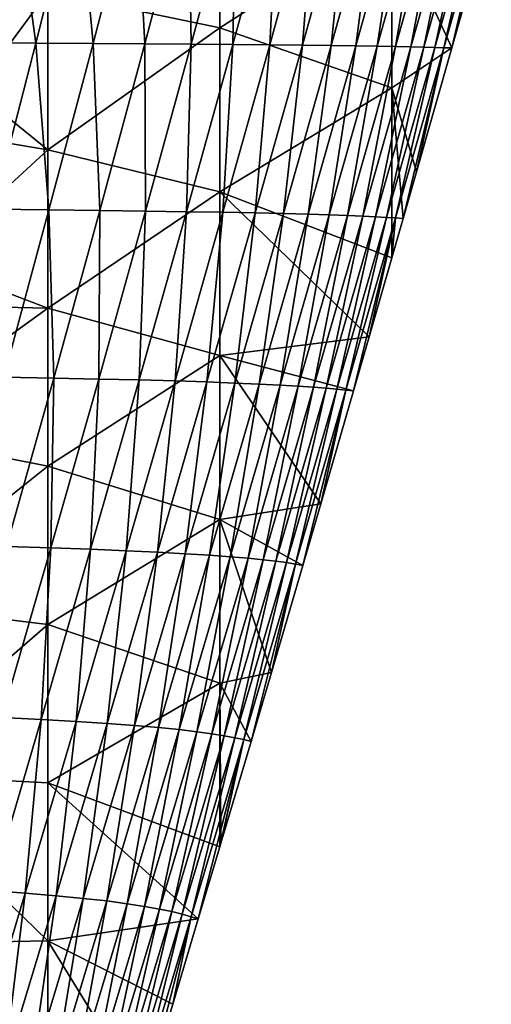
# Model space of a CAD drawing. Units: millimetres. Extents: x -158 to 158, y -540 to 0.
# Drawn here: x 102 to 116, y -462 to -433 of the extents above; entities that cross this region are included whole.
import ezdxf

# ---------------------------------------------------------------- set-up
doc = ezdxf.new("R2010")
doc.units = ezdxf.units.MM
doc.header["$LTSCALE"] = 81.481481
doc.layers.add('27', color=7, linetype='CONTINUOUS')
doc.layers.add('32', color=7, linetype='CONTINUOUS')

msp = doc.modelspace()

# ---------------------------------------------------------------- linework, layer by layer
at = {"layer": '27', "linetype": 'CONTINUOUS'}
for points in [[(107.604, -433.464), (102.599, -432.408), (107.604, -428.691), (107.604, -433.464)], [(107.604, -433.464), (107.604, -428.691), (112.609, -430.244), (107.604, -433.464)], [(112.609, -435.207), (107.604, -433.464), (112.609, -430.244), (112.609, -435.207)], [(112.609, -435.207), (112.609, -430.244), (114.356, -434.044), (112.609, -435.207)], [(114.356, -434.044), (112.609, -430.244), (114.656, -432.981), (114.356, -434.044)], [(101.477, -431.775), (102.599, -432.408), (100.475, -435.295), (101.477, -431.775)], [(102.599, -432.408), (102.599, -437.018), (100.475, -435.295), (102.599, -432.408)], [(102.599, -437.018), (102.599, -432.408), (107.604, -433.464), (102.599, -437.018)], [(107.604, -438.238), (102.599, -437.018), (107.604, -433.464), (107.604, -438.238)], [(107.604, -438.238), (107.604, -433.464), (112.609, -435.207), (107.604, -438.238)], [(113.33, -437.656), (112.609, -435.207), (114.356, -434.044), (113.33, -437.656)], [(112.614, -440.161), (107.604, -438.238), (112.609, -435.207), (112.614, -440.161)], [(112.614, -440.161), (112.609, -435.207), (112.942, -439.013), (112.614, -440.161)], [(112.942, -439.013), (112.609, -435.207), (113.33, -437.656), (112.942, -439.013)], [(100.475, -435.295), (102.599, -437.018), (100.103, -436.596), (100.475, -435.295)], [(100.103, -436.596), (102.599, -437.018), (99.046, -440.275), (100.103, -436.596)], [(102.599, -437.018), (102.599, -441.628), (99.046, -440.275), (102.599, -437.018)], [(102.599, -441.628), (102.599, -437.018), (107.604, -438.238), (102.599, -441.628)], [(107.604, -443.011), (102.599, -441.628), (107.604, -438.238), (107.604, -443.011)], [(107.604, -443.011), (107.604, -438.238), (111.953, -442.462), (107.604, -443.011)], [(111.953, -442.462), (107.604, -438.238), (112.614, -440.161), (111.953, -442.462)], [(99.046, -440.275), (102.599, -441.628), (98.679, -441.543), (99.046, -440.275)], [(102.599, -441.628), (97.603, -445.241), (98.679, -441.543), (102.599, -441.628)], [(102.599, -446.238), (97.603, -445.241), (102.599, -441.628), (102.599, -446.238)], [(102.599, -446.238), (102.599, -441.628), (107.604, -443.011), (102.599, -446.238)], [(111.497, -444.041), (107.604, -443.011), (111.953, -442.462), (111.497, -444.041)], [(107.604, -447.785), (102.599, -446.238), (107.604, -443.011), (107.604, -447.785)], [(107.604, -447.785), (107.604, -443.011), (110.544, -447.331), (107.604, -447.785)], [(110.544, -447.331), (107.604, -443.011), (111.497, -444.041), (110.544, -447.331)], [(97.594, -450.232), (97.603, -445.241), (102.599, -446.238), (97.594, -450.232)], [(102.599, -450.848), (97.594, -450.232), (102.599, -446.238), (102.599, -450.848)], [(102.599, -450.848), (102.599, -446.238), (107.604, -447.785), (102.599, -450.848)], [(110.021, -449.127), (107.604, -447.785), (110.544, -447.331), (110.021, -449.127)], [(107.604, -452.558), (102.599, -450.848), (107.604, -447.785), (107.604, -452.558)], [(107.604, -452.558), (107.604, -447.785), (109.106, -452.251), (107.604, -452.558)], [(109.106, -452.251), (107.604, -447.785), (110.021, -449.127), (109.106, -452.251)], [(97.594, -455.198), (97.594, -450.232), (102.599, -450.848), (97.594, -455.198)], [(102.599, -455.458), (97.594, -455.198), (102.599, -450.848), (102.599, -455.458)], [(102.599, -455.458), (102.599, -450.848), (107.604, -452.558), (102.599, -455.458)], [(108.514, -454.26), (107.604, -452.558), (109.106, -452.251), (108.514, -454.26)], [(107.605, -457.331), (102.599, -455.458), (107.604, -452.558), (107.605, -457.331)], [(107.605, -457.331), (107.604, -452.558), (107.639, -457.215), (107.605, -457.331)], [(107.639, -457.215), (107.604, -452.558), (108.514, -454.26), (107.639, -457.215)], [(97.594, -460.164), (97.594, -455.198), (102.599, -460.069), (97.594, -460.164)], [(102.599, -460.069), (97.594, -455.198), (102.599, -455.458), (102.599, -460.069)], [(102.599, -460.069), (102.599, -455.458), (106.98, -459.429), (102.599, -460.069)], [(106.98, -459.429), (102.599, -455.458), (107.605, -457.331), (106.98, -459.429)], [(106.237, -461.914), (102.599, -460.069), (106.98, -459.429), (106.237, -461.914)], [(102.599, -464.679), (97.594, -460.164), (102.599, -460.069), (102.599, -464.679)], [(97.594, -465.13), (97.594, -460.164), (102.599, -464.679), (97.594, -465.13)], [(102.599, -464.679), (102.599, -460.069), (105.415, -464.647), (102.599, -464.679)], [(105.415, -464.647), (102.599, -460.069), (106.237, -461.914), (105.415, -464.647)]]:
    msp.add_3dface(points, dxfattribs=at)
at = {"layer": '32', "linetype": 'CONTINUOUS'}
for points in [[(100.406, -433.898, 81.084), (102.247, -433.909, 76.681), (101.592, -429.088, 82.084), (100.406, -433.898, 81.084)], [(101.592, -429.088, 82.084), (102.247, -433.909, 76.681), (103.465, -429.093, 77.619), (101.592, -429.088, 82.084)], [(102.247, -433.909, 76.681), (103.915, -433.918, 72.175), (103.465, -429.093, 77.619), (102.247, -433.909, 76.681)], [(103.465, -429.093, 77.619), (103.915, -433.918, 72.175), (105.163, -429.096, 73.045), (103.465, -429.093, 77.619)], [(103.915, -433.918, 72.175), (105.42, -433.927, 67.571), (105.163, -429.096, 73.045), (103.915, -433.918, 72.175)], [(105.163, -429.096, 73.045), (105.42, -433.927, 67.571), (106.695, -429.1, 68.37), (105.163, -429.096, 73.045)], [(105.42, -433.927, 67.571), (106.773, -433.936, 62.87), (106.695, -429.1, 68.37), (105.42, -433.927, 67.571)], [(106.695, -429.1, 68.37), (106.773, -433.936, 62.87), (108.072, -429.103, 63.598), (106.695, -429.1, 68.37)], [(106.773, -433.936, 62.87), (107.984, -433.945, 58.077), (108.072, -429.103, 63.598), (106.773, -433.936, 62.87)], [(108.072, -429.103, 63.598), (107.984, -433.945, 58.077), (109.302, -429.106, 58.735), (108.072, -429.103, 63.598)], [(107.984, -433.945, 58.077), (109.06, -433.955, 53.197), (109.302, -429.106, 58.735), (107.984, -433.945, 58.077)], [(109.302, -429.106, 58.735), (109.06, -433.955, 53.197), (110.393, -429.11, 53.787), (109.302, -429.106, 58.735)], [(109.06, -433.955, 53.197), (110.01, -433.964, 48.23), (110.393, -429.11, 53.787), (109.06, -433.955, 53.197)], [(110.393, -429.11, 53.787), (110.01, -433.964, 48.23), (111.354, -429.114, 48.754), (110.393, -429.11, 53.787)], [(110.01, -433.964, 48.23), (110.842, -433.975, 43.18), (111.354, -429.114, 48.754), (110.01, -433.964, 48.23)], [(111.354, -429.114, 48.754), (110.842, -433.975, 43.18), (112.196, -429.118, 43.638), (111.354, -429.114, 48.754)], [(110.842, -433.975, 43.18), (111.565, -433.985, 38.048), (112.196, -429.118, 43.638), (110.842, -433.975, 43.18)], [(112.196, -429.118, 43.638), (111.565, -433.985, 38.048), (112.926, -429.122, 38.443), (112.196, -429.118, 43.638)], [(111.565, -433.985, 38.048), (112.188, -433.996, 32.837), (112.926, -429.122, 38.443), (111.565, -433.985, 38.048)], [(112.926, -429.122, 38.443), (112.188, -433.996, 32.837), (113.554, -429.126, 33.17), (112.926, -429.122, 38.443)], [(112.188, -433.996, 32.837), (112.719, -434.006, 27.55), (113.554, -429.126, 33.17), (112.188, -433.996, 32.837)], [(113.554, -429.126, 33.17), (112.719, -434.006, 27.55), (114.09, -429.13, 27.822), (113.554, -429.126, 33.17)], [(112.719, -434.006, 27.55), (113.169, -434.016, 22.189), (114.09, -429.13, 27.822), (112.719, -434.006, 27.55)], [(114.09, -429.13, 27.822), (113.169, -434.016, 22.189), (114.542, -429.134, 22.402), (114.09, -429.13, 27.822)], [(113.169, -434.016, 22.189), (113.547, -434.025, 16.754), (114.542, -429.134, 22.402), (113.169, -434.016, 22.189)], [(114.542, -429.134, 22.402), (113.547, -434.025, 16.754), (114.923, -429.138, 16.908), (114.542, -429.134, 22.402)], [(113.547, -434.025, 16.754), (113.864, -434.034, 11.245), (114.923, -429.138, 16.908), (113.547, -434.025, 16.754)], [(114.923, -429.138, 16.908), (113.864, -434.034, 11.245), (115.241, -429.141, 11.344), (114.923, -429.138, 16.908)], [(113.864, -434.034, 11.245), (114.129, -434.042, 5.66), (115.241, -429.141, 11.344), (113.864, -434.034, 11.245)], [(115.241, -429.141, 11.344), (114.129, -434.042, 5.66), (115.507, -429.143, 5.708), (115.241, -429.141, 11.344)], [(114.129, -434.042, 5.66), (114.356, -434.044), (115.507, -429.143, 5.708), (114.129, -434.042, 5.66)], [(114.356, -434.044), (114.656, -432.981), (115.507, -429.143, 5.708), (114.356, -434.044)], [(100.406, -433.898, 81.084), (100.994, -438.749, 75.766), (102.247, -433.909, 76.681), (100.406, -433.898, 81.084)], [(100.994, -438.749, 75.766), (102.633, -438.767, 71.326), (102.247, -433.909, 76.681), (100.994, -438.749, 75.766)], [(102.247, -433.909, 76.681), (102.633, -438.767, 71.326), (103.915, -433.918, 72.175), (102.247, -433.909, 76.681)], [(102.633, -438.767, 71.326), (104.112, -438.783, 66.791), (103.915, -433.918, 72.175), (102.633, -438.767, 71.326)], [(103.915, -433.918, 72.175), (104.112, -438.783, 66.791), (105.42, -433.927, 67.571), (103.915, -433.918, 72.175)], [(104.112, -438.783, 66.791), (105.442, -438.8, 62.158), (105.42, -433.927, 67.571), (104.112, -438.783, 66.791)], [(105.42, -433.927, 67.571), (105.442, -438.8, 62.158), (106.773, -433.936, 62.87), (105.42, -433.927, 67.571)], [(105.442, -438.8, 62.158), (106.635, -438.818, 57.432), (106.773, -433.936, 62.87), (105.442, -438.8, 62.158)], [(106.773, -433.936, 62.87), (106.635, -438.818, 57.432), (107.984, -433.945, 58.077), (106.773, -433.936, 62.87)], [(106.635, -438.818, 57.432), (107.696, -438.836, 52.618), (107.984, -433.945, 58.077), (106.635, -438.818, 57.432)], [(107.984, -433.945, 58.077), (107.696, -438.836, 52.618), (109.06, -433.955, 53.197), (107.984, -433.945, 58.077)], [(107.696, -438.836, 52.618), (108.634, -438.854, 47.716), (109.06, -433.955, 53.197), (107.696, -438.836, 52.618)], [(109.06, -433.955, 53.197), (108.634, -438.854, 47.716), (110.01, -433.964, 48.23), (109.06, -433.955, 53.197)], [(108.634, -438.854, 47.716), (109.457, -438.873, 42.728), (110.01, -433.964, 48.23), (108.634, -438.854, 47.716)], [(110.01, -433.964, 48.23), (109.457, -438.873, 42.728), (110.842, -433.975, 43.18), (110.01, -433.964, 48.23)], [(109.457, -438.873, 42.728), (110.174, -438.892, 37.657), (110.842, -433.975, 43.18), (109.457, -438.873, 42.728)], [(110.842, -433.975, 43.18), (110.174, -438.892, 37.657), (111.565, -433.985, 38.048), (110.842, -433.975, 43.18)], [(110.174, -438.892, 37.657), (110.791, -438.912, 32.506), (111.565, -433.985, 38.048), (110.174, -438.892, 37.657)], [(111.565, -433.985, 38.048), (110.791, -438.912, 32.506), (112.188, -433.996, 32.837), (111.565, -433.985, 38.048)], [(110.791, -438.912, 32.506), (111.318, -438.931, 27.278), (112.188, -433.996, 32.837), (110.791, -438.912, 32.506)], [(112.188, -433.996, 32.837), (111.318, -438.931, 27.278), (112.719, -434.006, 27.55), (112.188, -433.996, 32.837)], [(111.318, -438.931, 27.278), (111.764, -438.949, 21.975), (112.719, -434.006, 27.55), (111.318, -438.931, 27.278)], [(112.719, -434.006, 27.55), (111.764, -438.949, 21.975), (113.169, -434.016, 22.189), (112.719, -434.006, 27.55)], [(111.764, -438.949, 21.975), (112.14, -438.967, 16.597), (113.169, -434.016, 22.189), (111.764, -438.949, 21.975)], [(113.169, -434.016, 22.189), (112.14, -438.967, 16.597), (113.547, -434.025, 16.754), (113.169, -434.016, 22.189)], [(112.14, -438.967, 16.597), (112.455, -438.985, 11.143), (113.547, -434.025, 16.754), (112.14, -438.967, 16.597)], [(113.547, -434.025, 16.754), (112.455, -438.985, 11.143), (113.864, -434.034, 11.245), (113.547, -434.025, 16.754)], [(112.455, -438.985, 11.143), (112.719, -439.001, 5.611), (113.864, -434.034, 11.245), (112.455, -438.985, 11.143)], [(113.864, -434.034, 11.245), (112.719, -439.001, 5.611), (114.129, -434.042, 5.66), (113.864, -434.034, 11.245)], [(112.719, -439.001, 5.611), (112.942, -439.013), (114.129, -434.042, 5.66), (112.719, -439.001, 5.611)], [(112.942, -439.013), (113.33, -437.656), (114.129, -434.042, 5.66), (112.942, -439.013)], [(113.33, -437.656), (114.356, -434.044), (114.129, -434.042, 5.66), (113.33, -437.656)], [(100.994, -438.749, 75.766), (101.318, -443.64, 70.495), (102.633, -438.767, 71.326), (100.994, -438.749, 75.766)], [(101.318, -443.64, 70.495), (102.771, -443.667, 66.028), (102.633, -438.767, 71.326), (101.318, -443.64, 70.495)], [(102.633, -438.767, 71.326), (102.771, -443.667, 66.028), (104.112, -438.783, 66.791), (102.633, -438.767, 71.326)], [(102.771, -443.667, 66.028), (104.08, -443.694, 61.462), (104.112, -438.783, 66.791), (102.771, -443.667, 66.028)], [(104.112, -438.783, 66.791), (104.08, -443.694, 61.462), (105.442, -438.8, 62.158), (104.112, -438.783, 66.791)], [(104.08, -443.694, 61.462), (105.255, -443.722, 56.801), (105.442, -438.8, 62.158), (104.08, -443.694, 61.462)], [(105.442, -438.8, 62.158), (105.255, -443.722, 56.801), (106.635, -438.818, 57.432), (105.442, -438.8, 62.158)], [(105.255, -443.722, 56.801), (106.302, -443.751, 52.051), (106.635, -438.818, 57.432), (105.255, -443.722, 56.801)], [(106.635, -438.818, 57.432), (106.302, -443.751, 52.051), (107.696, -438.836, 52.618), (106.635, -438.818, 57.432)], [(106.302, -443.751, 52.051), (107.229, -443.78, 47.211), (107.696, -438.836, 52.618), (106.302, -443.751, 52.051)], [(107.696, -438.836, 52.618), (107.229, -443.78, 47.211), (108.634, -438.854, 47.716), (107.696, -438.836, 52.618)], [(107.229, -443.78, 47.211), (108.043, -443.81, 42.283), (108.634, -438.854, 47.716), (107.229, -443.78, 47.211)], [(108.634, -438.854, 47.716), (108.043, -443.81, 42.283), (109.457, -438.873, 42.728), (108.634, -438.854, 47.716)], [(108.043, -443.81, 42.283), (108.752, -443.841, 37.271), (109.457, -438.873, 42.728), (108.043, -443.81, 42.283)], [(109.457, -438.873, 42.728), (108.752, -443.841, 37.271), (110.174, -438.892, 37.657), (109.457, -438.873, 42.728)], [(108.752, -443.841, 37.271), (109.364, -443.872, 32.177), (110.174, -438.892, 37.657), (108.752, -443.841, 37.271)], [(110.174, -438.892, 37.657), (109.364, -443.872, 32.177), (110.791, -438.912, 32.506), (110.174, -438.892, 37.657)], [(109.364, -443.872, 32.177), (109.887, -443.902, 27.006), (110.791, -438.912, 32.506), (109.364, -443.872, 32.177)], [(110.791, -438.912, 32.506), (109.887, -443.902, 27.006), (111.318, -438.931, 27.278), (110.791, -438.912, 32.506)], [(109.887, -443.902, 27.006), (110.329, -443.932, 21.759), (111.318, -438.931, 27.278), (109.887, -443.902, 27.006)], [(111.318, -438.931, 27.278), (110.329, -443.932, 21.759), (111.764, -438.949, 21.975), (111.318, -438.931, 27.278)], [(110.329, -443.932, 21.759), (110.702, -443.961, 16.436), (111.764, -438.949, 21.975), (110.329, -443.932, 21.759)], [(111.764, -438.949, 21.975), (110.702, -443.961, 16.436), (112.14, -438.967, 16.597), (111.764, -438.949, 21.975)], [(110.702, -443.961, 16.436), (111.015, -443.989, 11.038), (112.14, -438.967, 16.597), (110.702, -443.961, 16.436)], [(112.14, -438.967, 16.597), (111.015, -443.989, 11.038), (112.455, -438.985, 11.143), (112.14, -438.967, 16.597)], [(111.015, -443.989, 11.038), (111.277, -444.016, 5.56), (112.455, -438.985, 11.143), (111.015, -443.989, 11.038)], [(112.455, -438.985, 11.143), (111.277, -444.016, 5.56), (112.719, -439.001, 5.611), (112.455, -438.985, 11.143)], [(111.277, -444.016, 5.56), (111.497, -444.041), (112.719, -439.001, 5.611), (111.277, -444.016, 5.56)], [(111.497, -444.041), (111.953, -442.462), (112.719, -439.001, 5.611), (111.497, -444.041)], [(111.953, -442.462), (112.614, -440.161), (112.719, -439.001, 5.611), (111.953, -442.462)], [(112.614, -440.161), (112.942, -439.013), (112.719, -439.001, 5.611), (112.614, -440.161)], [(101.318, -443.64, 70.495), (101.398, -448.576, 65.28), (102.771, -443.667, 66.028), (101.318, -443.64, 70.495)], [(101.398, -448.576, 65.28), (102.686, -448.615, 60.779), (102.771, -443.667, 66.028), (101.398, -448.576, 65.28)], [(102.771, -443.667, 66.028), (102.686, -448.615, 60.779), (104.08, -443.694, 61.462), (102.771, -443.667, 66.028)], [(102.686, -448.615, 60.779), (103.844, -448.656, 56.18), (104.08, -443.694, 61.462), (102.686, -448.615, 60.779)], [(104.08, -443.694, 61.462), (103.844, -448.656, 56.18), (105.255, -443.722, 56.801), (104.08, -443.694, 61.462)], [(103.844, -448.656, 56.18), (104.877, -448.698, 51.493), (105.255, -443.722, 56.801), (103.844, -448.656, 56.18)], [(105.255, -443.722, 56.801), (104.877, -448.698, 51.493), (106.302, -443.751, 52.051), (105.255, -443.722, 56.801)], [(104.877, -448.698, 51.493), (105.793, -448.74, 46.713), (106.302, -443.751, 52.051), (104.877, -448.698, 51.493)], [(106.302, -443.751, 52.051), (105.793, -448.74, 46.713), (107.229, -443.78, 47.211), (106.302, -443.751, 52.051)], [(105.793, -448.74, 46.713), (106.599, -448.784, 41.843), (107.229, -443.78, 47.211), (105.793, -448.74, 46.713)], [(107.229, -443.78, 47.211), (106.599, -448.784, 41.843), (108.043, -443.81, 42.283), (107.229, -443.78, 47.211)], [(106.599, -448.784, 41.843), (107.301, -448.828, 36.887), (108.043, -443.81, 42.283), (106.599, -448.784, 41.843)], [(108.043, -443.81, 42.283), (107.301, -448.828, 36.887), (108.752, -443.841, 37.271), (108.043, -443.81, 42.283)], [(107.301, -448.828, 36.887), (107.907, -448.873, 31.849), (108.752, -443.841, 37.271), (107.301, -448.828, 36.887)], [(108.752, -443.841, 37.271), (107.907, -448.873, 31.849), (109.364, -443.872, 32.177), (108.752, -443.841, 37.271)], [(107.907, -448.873, 31.849), (108.426, -448.917, 26.732), (109.364, -443.872, 32.177), (107.907, -448.873, 31.849)], [(109.364, -443.872, 32.177), (108.426, -448.917, 26.732), (109.887, -443.902, 27.006), (109.364, -443.872, 32.177)], [(108.426, -448.917, 26.732), (108.865, -448.96, 21.54), (109.887, -443.902, 27.006), (108.426, -448.917, 26.732)], [(109.887, -443.902, 27.006), (108.865, -448.96, 21.54), (110.329, -443.932, 21.759), (109.887, -443.902, 27.006)], [(108.865, -448.96, 21.54), (109.234, -449.003, 16.273), (110.329, -443.932, 21.759), (108.865, -448.96, 21.54)], [(110.329, -443.932, 21.759), (109.234, -449.003, 16.273), (110.702, -443.961, 16.436), (110.329, -443.932, 21.759)], [(109.234, -449.003, 16.273), (109.544, -449.044, 10.929), (110.702, -443.961, 16.436), (109.234, -449.003, 16.273)], [(110.702, -443.961, 16.436), (109.544, -449.044, 10.929), (111.015, -443.989, 11.038), (110.702, -443.961, 16.436)], [(109.544, -449.044, 10.929), (109.804, -449.085, 5.506), (111.015, -443.989, 11.038), (109.544, -449.044, 10.929)], [(111.015, -443.989, 11.038), (109.804, -449.085, 5.506), (111.277, -444.016, 5.56), (111.015, -443.989, 11.038)], [(109.804, -449.085, 5.506), (110.021, -449.127), (111.277, -444.016, 5.56), (109.804, -449.085, 5.506)], [(110.021, -449.127), (110.544, -447.331), (111.277, -444.016, 5.56), (110.021, -449.127)], [(110.544, -447.331), (111.497, -444.041), (111.277, -444.016, 5.56), (110.544, -447.331)], [(101.398, -448.576, 65.28), (101.262, -453.562, 60.108), (102.686, -448.615, 60.779), (101.398, -448.576, 65.28)], [(101.262, -453.562, 60.108), (102.404, -453.617, 55.571), (102.686, -448.615, 60.779), (101.262, -453.562, 60.108)], [(102.686, -448.615, 60.779), (102.404, -453.617, 55.571), (103.844, -448.656, 56.18), (102.686, -448.615, 60.779)], [(102.404, -453.617, 55.571), (103.424, -453.674, 50.943), (103.844, -448.656, 56.18), (102.404, -453.617, 55.571)], [(103.844, -448.656, 56.18), (103.424, -453.674, 50.943), (104.877, -448.698, 51.493), (103.844, -448.656, 56.18)], [(103.424, -453.674, 50.943), (104.329, -453.732, 46.222), (104.877, -448.698, 51.493), (103.424, -453.674, 50.943)], [(104.877, -448.698, 51.493), (104.329, -453.732, 46.222), (105.793, -448.74, 46.713), (104.877, -448.698, 51.493)], [(104.329, -453.732, 46.222), (105.126, -453.791, 41.408), (105.793, -448.74, 46.713), (104.329, -453.732, 46.222)], [(105.793, -448.74, 46.713), (105.126, -453.791, 41.408), (106.599, -448.784, 41.843), (105.793, -448.74, 46.713)], [(105.126, -453.791, 41.408), (105.821, -453.851, 36.506), (106.599, -448.784, 41.843), (105.126, -453.791, 41.408)], [(106.599, -448.784, 41.843), (105.821, -453.851, 36.506), (107.301, -448.828, 36.887), (106.599, -448.784, 41.843)], [(105.821, -453.851, 36.506), (106.422, -453.911, 31.521), (107.301, -448.828, 36.887), (105.821, -453.851, 36.506)], [(107.301, -448.828, 36.887), (106.422, -453.911, 31.521), (107.907, -448.873, 31.849), (107.301, -448.828, 36.887)], [(106.422, -453.911, 31.521), (106.936, -453.972, 26.457), (107.907, -448.873, 31.849), (106.422, -453.911, 31.521)], [(107.907, -448.873, 31.849), (106.936, -453.972, 26.457), (108.426, -448.917, 26.732), (107.907, -448.873, 31.849)], [(106.936, -453.972, 26.457), (107.371, -454.031, 21.319), (108.426, -448.917, 26.732), (106.936, -453.972, 26.457)], [(108.426, -448.917, 26.732), (107.371, -454.031, 21.319), (108.865, -448.96, 21.54), (108.426, -448.917, 26.732)], [(107.371, -454.031, 21.319), (107.736, -454.089, 16.107), (108.865, -448.96, 21.54), (107.371, -454.031, 21.319)], [(108.865, -448.96, 21.54), (107.736, -454.089, 16.107), (109.234, -449.003, 16.273), (108.865, -448.96, 21.54)], [(107.736, -454.089, 16.107), (108.043, -454.146, 10.818), (109.234, -449.003, 16.273), (107.736, -454.089, 16.107)], [(109.234, -449.003, 16.273), (108.043, -454.146, 10.818), (109.544, -449.044, 10.929), (109.234, -449.003, 16.273)], [(108.043, -454.146, 10.818), (108.3, -454.202, 5.451), (109.544, -449.044, 10.929), (108.043, -454.146, 10.818)], [(109.544, -449.044, 10.929), (108.3, -454.202, 5.451), (109.804, -449.085, 5.506), (109.544, -449.044, 10.929)], [(108.3, -454.202, 5.451), (108.514, -454.26), (109.804, -449.085, 5.506), (108.3, -454.202, 5.451)], [(108.514, -454.26), (109.106, -452.251), (109.804, -449.085, 5.506), (108.514, -454.26)], [(109.106, -452.251), (110.021, -449.127), (109.804, -449.085, 5.506), (109.106, -452.251)], [(101.262, -453.562, 60.108), (100.937, -458.603, 54.972), (102.404, -453.617, 55.571), (101.262, -453.562, 60.108)], [(100.937, -458.603, 54.972), (101.943, -458.676, 50.403), (102.404, -453.617, 55.571), (100.937, -458.603, 54.972)], [(102.404, -453.617, 55.571), (101.943, -458.676, 50.403), (103.424, -453.674, 50.943), (102.404, -453.617, 55.571)], [(101.943, -458.676, 50.403), (102.838, -458.751, 45.737), (103.424, -453.674, 50.943), (101.943, -458.676, 50.403)], [(103.424, -453.674, 50.943), (102.838, -458.751, 45.737), (104.329, -453.732, 46.222), (103.424, -453.674, 50.943)], [(102.838, -458.751, 45.737), (103.626, -458.828, 40.977), (104.329, -453.732, 46.222), (102.838, -458.751, 45.737)], [(104.329, -453.732, 46.222), (103.626, -458.828, 40.977), (105.126, -453.791, 41.408), (104.329, -453.732, 46.222)], [(103.626, -458.828, 40.977), (104.315, -458.905, 36.128), (105.126, -453.791, 41.408), (103.626, -458.828, 40.977)], [(105.126, -453.791, 41.408), (104.315, -458.905, 36.128), (105.821, -453.851, 36.506), (105.126, -453.791, 41.408)], [(104.315, -458.905, 36.128), (104.91, -458.984, 31.194), (105.821, -453.851, 36.506), (104.315, -458.905, 36.128)], [(105.821, -453.851, 36.506), (104.91, -458.984, 31.194), (106.422, -453.911, 31.521), (105.821, -453.851, 36.506)], [(104.91, -458.984, 31.194), (105.418, -459.062, 26.182), (106.422, -453.911, 31.521), (104.91, -458.984, 31.194)], [(106.422, -453.911, 31.521), (105.418, -459.062, 26.182), (106.936, -453.972, 26.457), (106.422, -453.911, 31.521)], [(105.418, -459.062, 26.182), (105.849, -459.139, 21.096), (106.936, -453.972, 26.457), (105.418, -459.062, 26.182)], [(106.936, -453.972, 26.457), (105.849, -459.139, 21.096), (107.371, -454.031, 21.319), (106.936, -453.972, 26.457)], [(105.849, -459.139, 21.096), (106.211, -459.214, 15.937), (107.371, -454.031, 21.319), (105.849, -459.139, 21.096)], [(107.371, -454.031, 21.319), (106.211, -459.214, 15.937), (107.736, -454.089, 16.107), (107.371, -454.031, 21.319)], [(106.211, -459.214, 15.937), (106.514, -459.289, 10.704), (107.736, -454.089, 16.107), (106.211, -459.214, 15.937)], [(107.736, -454.089, 16.107), (106.514, -459.289, 10.704), (108.043, -454.146, 10.818), (107.736, -454.089, 16.107)], [(106.514, -459.289, 10.704), (106.767, -459.362, 5.394), (108.043, -454.146, 10.818), (106.514, -459.289, 10.704)], [(108.043, -454.146, 10.818), (106.767, -459.362, 5.394), (108.3, -454.202, 5.451), (108.043, -454.146, 10.818)], [(106.767, -459.362, 5.394), (106.98, -459.429), (108.3, -454.202, 5.451), (106.767, -459.362, 5.394)], [(106.98, -459.429), (107.605, -457.331), (108.3, -454.202, 5.451), (106.98, -459.429)], [(107.605, -457.331), (107.639, -457.215), (108.3, -454.202, 5.451), (107.605, -457.331)], [(107.639, -457.215), (108.514, -454.26), (108.3, -454.202, 5.451), (107.639, -457.215)], [(100.937, -458.603, 54.972), (100.437, -463.7, 49.871), (101.943, -458.676, 50.403), (100.937, -458.603, 54.972)], [(100.437, -463.7, 49.871), (101.321, -463.794, 45.26), (101.943, -458.676, 50.403), (100.437, -463.7, 49.871)], [(101.943, -458.676, 50.403), (101.321, -463.794, 45.26), (102.838, -458.751, 45.737), (101.943, -458.676, 50.403)], [(101.321, -463.794, 45.26), (102.101, -463.889, 40.552), (102.838, -458.751, 45.737), (101.321, -463.794, 45.26)], [(102.838, -458.751, 45.737), (102.101, -463.889, 40.552), (103.626, -458.828, 40.977), (102.838, -458.751, 45.737)], [(102.101, -463.889, 40.552), (102.783, -463.986, 35.753), (103.626, -458.828, 40.977), (102.101, -463.889, 40.552)], [(103.626, -458.828, 40.977), (102.783, -463.986, 35.753), (104.315, -458.905, 36.128), (103.626, -458.828, 40.977)], [(102.783, -463.986, 35.753), (103.372, -464.084, 30.869), (104.315, -458.905, 36.128), (102.783, -463.986, 35.753)], [(104.315, -458.905, 36.128), (103.372, -464.084, 30.869), (104.91, -458.984, 31.194), (104.315, -458.905, 36.128)], [(103.372, -464.084, 30.869), (103.876, -464.182, 25.907), (104.91, -458.984, 31.194), (103.372, -464.084, 30.869)], [(104.91, -458.984, 31.194), (103.876, -464.182, 25.907), (105.418, -459.062, 26.182), (104.91, -458.984, 31.194)], [(103.876, -464.182, 25.907), (104.301, -464.278, 20.872), (105.418, -459.062, 26.182), (103.876, -464.182, 25.907)], [(105.418, -459.062, 26.182), (104.301, -464.278, 20.872), (105.849, -459.139, 21.096), (105.418, -459.062, 26.182)], [(104.301, -464.278, 20.872), (104.659, -464.374, 15.766), (105.849, -459.139, 21.096), (104.301, -464.278, 20.872)], [(105.849, -459.139, 21.096), (104.659, -464.374, 15.766), (106.211, -459.214, 15.937), (105.849, -459.139, 21.096)], [(104.659, -464.374, 15.766), (104.958, -464.467, 10.588), (106.211, -459.214, 15.937), (104.659, -464.374, 15.766)], [(106.211, -459.214, 15.937), (104.958, -464.467, 10.588), (106.514, -459.289, 10.704), (106.211, -459.214, 15.937)], [(104.958, -464.467, 10.588), (105.207, -464.559, 5.335), (106.514, -459.289, 10.704), (104.958, -464.467, 10.588)], [(106.514, -459.289, 10.704), (105.207, -464.559, 5.335), (106.767, -459.362, 5.394), (106.514, -459.289, 10.704)], [(105.207, -464.559, 5.335), (105.415, -464.647), (106.767, -459.362, 5.394), (105.207, -464.559, 5.335)], [(105.415, -464.647), (106.237, -461.914), (106.767, -459.362, 5.394), (105.415, -464.647)], [(106.237, -461.914), (106.98, -459.429), (106.767, -459.362, 5.394), (106.237, -461.914)]]:
    msp.add_3dface(points, dxfattribs=at)

doc.saveas('drawing.dxf')
